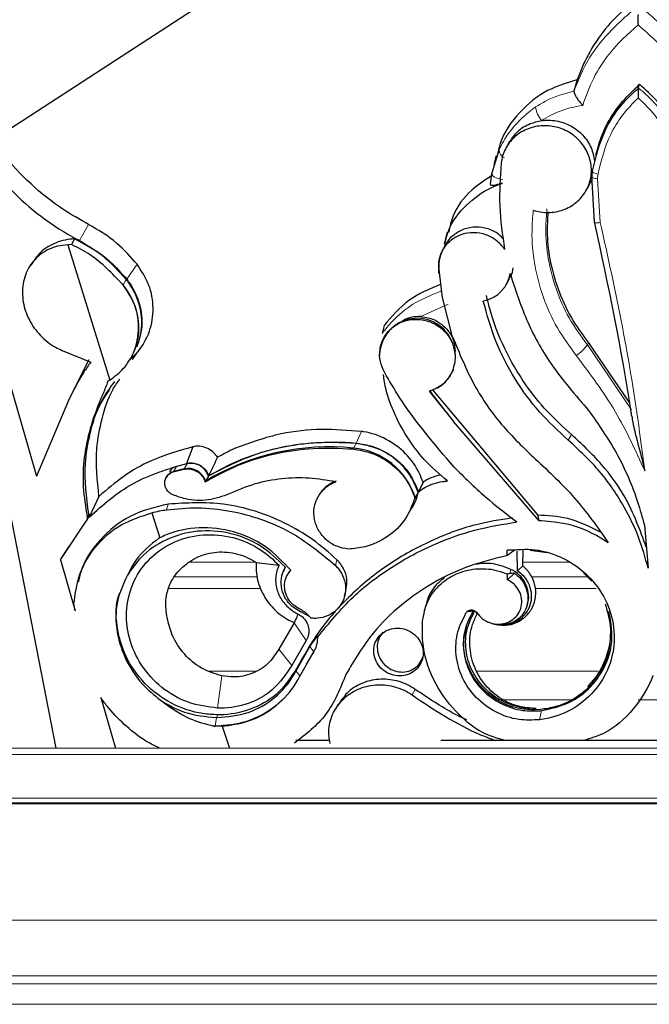
# Model space of a CAD drawing. Units: millimetres. Extents: x -76 to 212, y -169 to 554.
# Drawn here: x 7 to 57, y 337 to 414 of the extents above; entities that cross this region are included whole.
import ezdxf

# ---------------------------------------------------------------- set-up
doc = ezdxf.new("R2010")
doc.units = ezdxf.units.MM

msp = doc.modelspace()

# ---------------------------------------------------------------- linework, layer by layer
at = {"color": 7, "linetype": 'Continuous'}
for p, q in [((23.043, 416.476), (5.061, 404.798)), ((51.627, 410.806), (51.091, 409.503)), ((51.091, 409.503), (50.846, 408.616)), ((50.842, 408.596), (50.846, 408.616)), ((55.938, 408.855), (56.017, 409.148)), ((9.982, 356.779), (0.078, 407.618)), ((44.362, 402.082), (44.932, 403.969)), ((45.765, 404.629), (45.513, 404.192)), ((44.704, 403.511), (44.515, 402.799)), ((52.632, 403.825), (52.552, 403.531)), ((44.271, 401.265), (44.362, 402.082)), ((52.475, 398.297), (52.246, 401.902)), ((51.787, 400.741), (52.039, 401.18)), ((11.45, 396.955), (11.199, 396.518)), ((40.844, 397.494), (40.595, 396.556)), ((11.199, 396.518), (10.906, 396.497)), ((10.906, 396.497), (14.217, 385.817)), ((7.975, 394.916), (7.835, 394.673)), ((40.174, 394.782), (40.174, 394.761)), ((40.469, 392.327), (40.174, 394.756)), ((40.165, 394.234), (40.165, 394.219)), ((45.491, 393.336), (45.743, 393.773)), ((15.198, 393.402), (15.271, 393.309)), ((41.27, 389.238), (40.469, 392.327)), ((35.861, 390.12), (35.703, 389.503)), ((51.993, 388.763), (55.21, 384.051)), ((10.46, 388.16), (12.724, 387.239)), ((16.018, 387.438), (16.399, 388.022)), ((35.515, 387.848), (35.516, 387.791)), ((41.493, 387.671), (41.483, 388.113)), ((10.963, 384.209), (12.606, 387.45)), ((6.29, 385.722), (8.437, 378.23)), ((14.092, 385.748), (14.217, 385.817)), ((39.431, 384.953), (41.346, 382.555)), ((39.686, 385.055), (47.97, 375.192)), ((40.072, 385.213), (40.085, 385.22)), ((10.963, 384.209), (8.437, 378.23)), ((48.064, 374.752), (41.346, 382.555)), ((20.778, 380.553), (20.279, 379.248)), ((20.325, 379.224), (19.475, 379.012)), ((19.224, 378.574), (20.074, 378.786)), ((22, 378.24), (21.774, 377.847)), ((18.667, 378.133), (18.658, 378.116)), ((21.747, 377.799), (21.774, 377.847)), ((38.938, 377.758), (38.57, 377.01)), ((38.553, 376.954), (38.32, 376.548)), ((13.371, 376.642), (12.606, 375.008)), ((30.642, 376.594), (30.605, 376.522)), ((38.3, 376.517), (38.32, 376.548)), ((17.536, 375.349), (18.169, 373.382)), ((47.97, 375.192), (48.064, 374.752)), ((10.34, 371.638), (12.357, 374.679)), ((12.412, 374.753), (12.509, 374.921)), ((37.629, 375.018), (37.653, 375.054)), ((56.397, 374.377), (56.697, 370.984)), ((18.087, 373.345), (18.169, 373.382)), ((10.34, 371.638), (10.98, 372.668)), ((46.193, 372.408), (45.57, 372.401)), ((45.577, 371.976), (45.57, 372.401)), ((46.379, 370.774), (46.354, 372.317)), ((46.808, 371.155), (46.833, 372.396)), ((48.696, 372.186), (47.395, 372.376)), ((10.34, 371.638), (11.504, 367.626)), ((25.77, 371.442), (27.578, 371.226)), ((27.883, 370.684), (27.826, 370.473)), ((28.05, 371.065), (27.901, 370.677)), ((28.286, 370.537), (28.248, 370.471)), ((28.286, 370.537), (28.543, 370.88)), ((45.608, 370.06), (45.6, 370.518)), ((46.165, 370.581), (45.608, 370.06)), ((46.808, 371.155), (46.379, 370.774)), ((52.245, 369.947), (51.587, 370.609)), ((11.676, 369.88), (11.663, 369.832)), ((32.739, 368.761), (32.858, 369.201)), ((11.504, 367.626), (11.397, 368.186)), ((47.14, 368.043), (47.184, 368.203)), ((39.158, 368.05), (39.039, 367.61)), ((42.995, 367.557), (42.875, 367.587)), ((43.205, 367.394), (43.117, 367.514)), ((43.129, 367.534), (43.181, 367.481)), ((28.773, 366.659), (27.559, 364.593)), ((29.71, 365.265), (28.579, 363.306)), ((30.629, 365.554), (30.666, 365.644)), ((28.921, 362.895), (30.017, 364.809)), ((29.192, 362.424), (30.273, 364.31)), ((28.914, 362.882), (28.921, 362.895)), ((29.758, 363.468), (29.722, 363.405)), ((51.946, 361.679), (52.178, 361.748)), ((13.505, 360.78), (14.684, 356.779)), ((32.252, 360.255), (32.001, 359.818)), ((47.673, 359.804), (47.87, 359.915)), ((48.198, 359.828), (47.673, 359.804)), ((48.174, 359.738), (48.276, 359.75)), ((22.634, 359.198), (22.664, 359.198)), ((22.544, 358.522), (22.441, 358.528)), ((22.441, 358.528), (22.547, 358.527)), ((23.079, 358.512), (22.544, 358.522)), ((23.079, 358.512), (23.67, 356.779)), ((31.533, 357.388), (28.909, 357.388)), ((74.133, 357.388), (40.344, 357.388)), ((110.003, 352.388), (-61.822, 352.388))]:
    msp.add_line(p, q, dxfattribs=at)
at = {"color": 8, "linetype": 'Continuous', "lineweight": 18}
for p, q in [((52.697, 401.695), (52.917, 398.246)), ((12.548, 398.104), (11.838, 396.826)), ((16.375, 394.96), (15.556, 393.771)), ((15.271, 393.309), (15.272, 393.31)), ((15.523, 393.747), (15.272, 393.31)), ((40.91, 391.819), (38.752, 390.826)), ((51.993, 388.763), (51.9, 388.6)), ((51.9, 388.6), (55.384, 383.466)), ((16.399, 388.022), (15.746, 387.366)), ((34.08, 381.761), (33.663, 380.851)), ((50.65, 381.523), (50.399, 381.085)), ((33.662, 380.828), (33.447, 380.454)), ((33.411, 380.387), (33.447, 380.454)), ((19.475, 379.012), (19.237, 378.599)), ((20.325, 379.224), (20.092, 378.819)), ((19.224, 378.574), (19.237, 378.599)), ((20.074, 378.786), (20.092, 378.819)), ((18.822, 376.034), (18.703, 375.592)), ((12.457, 375.062), (12.558, 375.238)), ((25.69, 371.451), (20.45, 371.451)), ((32.146, 371.643), (32.027, 371.203)), ((50.47, 371.451), (46.796, 371.451)), ((45.868, 370.89), (45.776, 370.549)), ((25.809, 370.293), (19.333, 370.293)), ((51.93, 370.293), (47.493, 370.293)), ((26.072, 369.379), (18.849, 369.379)), ((52.603, 369.379), (47.79, 369.379)), ((28.773, 366.659), (29.71, 365.265)), ((27.559, 364.593), (28.579, 363.306)), ((30.017, 364.809), (30.31, 364.373)), ((30.273, 364.31), (30.31, 364.373)), ((25.694, 362.862), (22.093, 362.862)), ((28.914, 362.882), (29.228, 362.485)), ((28.973, 363.09), (28.921, 362.895)), ((52.75, 362.862), (43.168, 362.862)), ((23.063, 362.488), (22.731, 359.946)), ((38.069, 360.986), (38.32, 361.423)), ((50.69, 360.585), (44.772, 360.585)), ((58.286, 360.585), (55.917, 360.585)), ((48.276, 359.75), (48.136, 359.024)), ((48.18, 359.764), (48.174, 359.738)), ((22.634, 359.198), (22.547, 358.527)), ((22.722, 359.415), (22.664, 359.198)), ((22.544, 358.522), (22.547, 358.527)), ((104.983, 356.779), (-56.207, 356.779)), ((104.855, 356.289), (-56.268, 356.289)), ((110.971, 352.842), (-62.822, 352.842)), ((110.503, 352.471), (-62.462, 352.471)), ((149.554, 343.226), (-47.617, 343.226)), ((148.241, 338.831), (-45.76, 338.831)), ((147.984, 338.199), (-45.397, 338.199)), ((147.125, 336.58), (-44.183, 336.58))]:
    msp.add_line(p, q, dxfattribs=at)
at = {"color": 8, "linetype": 'Continuous', "lineweight": 18, "flags": 128}
for points in [[(44.362, 402.082), (44.365, 402.022), (44.404, 401.958), (44.477, 401.892), (44.583, 401.826), (44.717, 401.764), (44.873, 401.707), (45.048, 401.658), (45.233, 401.617)], [(52.697, 401.695), (52.602, 401.71), (52.512, 401.73), (52.431, 401.754), (52.362, 401.781), (52.307, 401.81), (52.268, 401.841), (52.248, 401.872), (52.246, 401.902)], [(52.745, 402.071), (52.65, 402.089), (52.56, 402.112), (52.48, 402.139), (52.411, 402.169), (52.356, 402.201), (52.318, 402.233), (52.297, 402.265), (52.296, 402.295)], [(52.917, 398.246), (52.823, 398.23), (52.735, 398.221), (52.656, 398.218), (52.588, 398.222), (52.534, 398.232), (52.497, 398.249), (52.477, 398.27), (52.475, 398.297)]]:
    msp.add_lwpolyline(points, dxfattribs=at)
at = {"color": 7, "linetype": 'Continuous', "flags": 128}
for points in [[(40.174, 394.768), (40.164, 394.463), (40.165, 394.234)], [(37.653, 375.054), (38.022, 375.728), (38.32, 376.548)]]:
    msp.add_lwpolyline(points, dxfattribs=at)
at = {"color": 8, "linetype": 'Continuous', "lineweight": 18}
for centre, radius, start, end in [((49.815, 407.618), 2.014, 187.34438, 221.21986), ((45.633, 404.003), 0.702, 182.75013, 246.45569), ((49.234, 390.473), 3.257, 303.44492, 324.91195)]:
    msp.add_arc(centre, radius, start, end, dxfattribs=at)
at = {"color": 7, "linetype": 'Continuous'}
for centre, radius, start, end in [((42.723, 394.846), 2.551, 127.33091, 181.75483), ((6.84, 386.537), 10.815, 38.77468, 39.39841), ((11.351, 389.981), 5.144, 332.56571, 40.32934), ((38.477, 387.73), 2.964, 19.17696, 177.72025), ((38.775, 387.604), 2.72, 298.79126, 338.21136), ((162.213, 478.838), 154.529, 217.40678, 218.54115), ((31.532, 361.594), 18.957, 84.19973, 120.98059), ((32.913, 374.797), 5.683, 17.95004, 84.60876), ((19.484, 377.715), 0.918, 105.58487, 152.85497), ((23.656, 363.243), 15.979, 102.88891, 106.05383), ((20.4, 377.412), 1.441, 17.58739, 102.36403), ((32.951, 375.415), 2.593, 109.80975, 152.96164), ((47.773, 353.109), 20.781, 147.17677, 150.1004)]:
    msp.add_arc(centre, radius, start, end, dxfattribs=at)
for centre, major_axis, start_param, end_param in [((47.402, 366.707), (6.934, 6.716), 1.244071, 1.317968), ((50.721, 356.796), (19.889, 19.264), 1.317968, 1.320213), ((43.393, 364.972), (5.089, 4.929), 0.661191, 0.694508), ((44.616, 367.834), (2.478, 2.4), 0.501516, 0.661191)]:
    msp.add_ellipse(centre, major_axis=major_axis, ratio=0.539923, start_param=start_param, end_param=end_param, dxfattribs=at)
for points, knots in [([(55.432, 415.619), (54.836, 415.085), (53.628, 414.002), (52.408, 412.324), (51.832, 411.204), (51.627, 410.806)], [0, 0, 0, 0, 0.3849985, 0.7811348, 1, 1, 1, 1]), ([(55.897, 414.662), (55.894, 414.492), (55.89, 414.212), (55.896, 413.939), (55.898, 413.831)], [0, 0, 0, 0, 0.6075332, 1, 1, 1, 1]), ([(51.091, 409.503), (50.31, 409.269), (48.588, 408.754), (46.456, 406.999), (45.11, 405.106), (44.862, 403.825), (44.797, 403.489)], [0, 0, 0, 0, 0.260428, 0.574621, 0.888223, 1, 1, 1, 1]), ([(50.842, 408.596), (50.846, 408.553), (50.852, 408.465), (50.953, 408.254), (51.111, 408.001), (51.312, 407.735), (51.461, 407.561), (51.531, 407.484), (51.532, 407.482)], [0, 0, 0, 0, 0.189812, 0.379196, 0.57961, 0.805757, 0.995907, 1, 1, 1, 1]), ([(52.296, 402.295), (52.569, 403.415), (53.138, 405.743), (54.762, 407.821), (55.821, 408.752), (55.938, 408.855)], [0, 0, 0, 0, 0.451611, 0.939347, 1, 1, 1, 1]), ([(52.659, 403.818), (52.725, 404.074), (53.094, 405.529), (54.208, 407.423), (55.565, 408.717), (56.017, 409.148)], [0, 0, 0, 0, 0.125072, 0.708961, 1, 1, 1, 1]), ([(55.938, 408.855), (55.934, 408.837), (55.927, 408.8), (55.918, 408.683), (55.912, 408.509), (55.91, 408.288), (55.913, 408.136), (55.914, 408.063)], [0, 0, 0, 0, 0.14911, 0.297668, 0.496789, 0.760394, 1, 1, 1, 1]), ([(59.885, 403.083), (59.737, 403.587), (59.236, 405.292), (57.919, 407.424), (56.492, 408.718), (56.017, 409.148)], [0, 0, 0, 0, 0.218817, 0.740145, 1, 1, 1, 1]), ([(12.548, 398.104), (11.859, 398.489), (10.242, 399.392), (7.937, 401.253), (5.753, 403.581), (4.644, 405.365), (4.109, 406.226)], [0, 0, 0, 0, 0.198966, 0.467008, 0.742792, 1, 1, 1, 1]), ([(45.78, 404.617), (45.972, 404.902), (46.378, 405.505), (47.297, 406.076), (47.992, 406.225), (48.3, 406.291)], [0, 0, 0, 0, 0.332336, 0.704211, 1, 1, 1, 1]), ([(48.3, 406.291), (48.382, 406.3), (48.86, 406.353), (49.761, 406.261), (50.885, 405.766), (51.78, 404.944), (52.313, 403.998), (52.417, 403.349), (52.459, 403.083)], [0, 0, 0, 0, 0.042403, 0.246341, 0.450488, 0.654534, 0.85815, 1, 1, 1, 1]), ([(47.635, 399.213), (47.827, 399.163), (48.409, 399.009), (49.43, 399.036), (50.562, 399.44), (51.481, 400.192), (52.078, 401.199), (52.288, 402.347), (52.087, 403.505), (51.5, 404.545), (50.594, 405.352), (49.467, 405.835), (48.246, 405.94), (47.071, 405.653), (46.074, 405.005), (45.37, 404.072), (45.144, 403.318), (45.102, 402.93), (45.101, 402.922)], [0, 0, 0, 0, 0.034127, 0.103111, 0.172179, 0.241238, 0.310174, 0.378923, 0.447526, 0.516113, 0.584822, 0.653719, 0.72276, 0.791838, 0.860848, 0.929736, 0.998507, 1, 1, 1, 1]), ([(3.264, 405.077), (4.151, 403.722), (5.628, 401.462), (8.484, 398.885), (10.487, 397.537), (11.654, 396.923), (11.838, 396.826)], [0, 0, 0, 0, 0.402992, 0.671773, 0.948353, 1, 1, 1, 1]), ([(45.101, 402.922), (45.023, 401.8), (44.865, 399.535), (45.202, 397.271), (45.373, 396.128)], [0, 0, 0, 0, 0.495073, 1, 1, 1, 1]), ([(44.45, 402.002), (43.873, 401.63), (42.591, 400.805), (41.339, 399.179), (41.05, 397.912), (40.948, 397.465)], [0, 0, 0, 0, 0.346768, 0.769394, 1, 1, 1, 1]), ([(52.285, 401.714), (52.273, 401.681), (52.208, 401.496), (52.092, 401.336), (51.997, 401.205)], [0, 0, 0, 0, 0.183762, 1, 1, 1, 1]), ([(52.296, 402.295), (52.293, 402.277), (52.285, 402.231), (52.272, 402.149), (52.26, 402.057), (52.25, 401.97), (52.247, 401.925), (52.246, 401.903), (52.246, 401.902)], [0, 0, 0, 0, 0.124903, 0.330665, 0.538291, 0.721771, 0.987236, 1, 1, 1, 1]), ([(40.654, 396.364), (40.709, 396.701), (40.892, 397.83), (42.06, 399.467), (43.459, 400.575), (44.562, 401.117), (44.952, 401.259), (45.194, 401.346)], [0, 0, 0, 0, 0.1451276, 0.486208, 0.8276294, 0.8931034, 1, 1, 1, 1]), ([(45.194, 401.346), (45.065, 401.306), (44.809, 401.225), (44.499, 401.157), (44.307, 401.157), (44.261, 401.212), (44.269, 401.257), (44.271, 401.265)], [0, 0, 0, 0, 0.256654, 0.513827, 0.753178, 0.957231, 1, 1, 1, 1]), ([(48.797, 399.089), (48.758, 398.494), (48.67, 397.157), (48.96, 395.005), (49.637, 392.689), (50.664, 390.556), (51.583, 389.317), (51.993, 388.763)], [0, 0, 0, 0, 0.163456, 0.367686, 0.588854, 0.816433, 1, 1, 1, 1]), ([(16.375, 394.96), (15.87, 395.537), (14.772, 396.792), (13.328, 397.644), (12.548, 398.104)], [0, 0, 0, 0, 0.459514, 1, 1, 1, 1]), ([(45.282, 396.933), (45.16, 397.069), (44.824, 397.44), (44.047, 397.791), (43.093, 397.938), (42.137, 397.766), (41.345, 397.287), (40.868, 396.842), (40.764, 396.552), (40.762, 396.547)], [0, 0, 0, 0, 0.102721, 0.281405, 0.460304, 0.639272, 0.818157, 0.996879, 1, 1, 1, 1]), ([(55.404, 382.977), (55.391, 383.068), (54.636, 388.203), (53.546, 393.295), (52.475, 398.297)], [0, 0, 0, 0, 0.01769, 1, 1, 1, 1]), ([(11.45, 396.955), (11.384, 396.952), (10.817, 396.923), (9.785, 396.646), (8.634, 395.912), (8.2, 395.192), (8.017, 394.887)], [0, 0, 0, 0, 0.0460756, 0.3947054, 0.7435659, 1, 1, 1, 1]), ([(15.523, 393.747), (14.919, 394.419), (13.748, 395.723), (12.2, 396.553), (11.45, 396.955)], [0, 0, 0, 0, 0.515137, 1, 1, 1, 1]), ([(45.373, 396.128), (45.325, 396.196), (45.097, 396.52), (44.548, 397.008), (43.655, 397.402), (42.689, 397.49), (41.824, 397.298), (41.371, 397.002), (41.177, 396.875)], [0, 0, 0, 0, 0.052444, 0.251658, 0.451083, 0.650726, 0.850416, 1, 1, 1, 1]), ([(10.906, 396.497), (10.635, 396.467), (9.876, 396.382), (8.764, 395.843), (7.803, 394.802), (7.306, 393.449), (7.317, 391.969), (7.807, 390.533), (8.707, 389.287), (9.667, 388.529), (10.288, 388.24), (10.46, 388.16)], [0, 0, 0, 0, 0.0725799, 0.2033409, 0.334138, 0.4625824, 0.5872318, 0.7088448, 0.8298603, 0.9528494, 1, 1, 1, 1]), ([(15.198, 393.402), (14.412, 394.23), (13.23, 395.477), (11.71, 396.256), (11.199, 396.518)], [0, 0, 0, 0, 0.663858, 1, 1, 1, 1]), ([(11.838, 396.826), (12.679, 396.322), (14.077, 395.484), (15.134, 394.259), (15.556, 393.771)], [0, 0, 0, 0, 0.601227, 1, 1, 1, 1]), ([(40.174, 394.756), (40.174, 394.814), (40.172, 395.177), (40.323, 395.84), (40.729, 396.489), (41.069, 396.782), (41.177, 396.875)], [0, 0, 0, 0, 0.071165, 0.448326, 0.825543, 1, 1, 1, 1]), ([(16.399, 388.022), (16.416, 388.042), (16.828, 388.523), (17.455, 389.629), (17.743, 391.477), (17.417, 393.363), (16.718, 394.433), (16.375, 394.96)], [0, 0, 0, 0, 0.010844, 0.260348, 0.509529, 0.758457, 1, 1, 1, 1]), ([(45.715, 393.792), (45.768, 393.865), (45.96, 394.123), (46.016, 394.444), (46.057, 394.675)], [0, 0, 0, 0, 0.280385, 1, 1, 1, 1]), ([(15.556, 393.771), (15.639, 393.661), (16.09, 393.063), (16.654, 391.815), (16.866, 390.04), (16.522, 388.961), (16.355, 388.437)], [0, 0, 0, 0, 0.071006, 0.386749, 0.702213, 1, 1, 1, 1]), ([(43.691, 392.054), (43.984, 392.144), (44.579, 392.327), (45.28, 392.946), (45.678, 393.623), (45.772, 394.079), (45.805, 394.237)], [0, 0, 0, 0, 0.277337, 0.563096, 0.848648, 1, 1, 1, 1]), ([(45.805, 394.237), (46.202, 393.013), (47.005, 390.533), (49.043, 386.83), (50.962, 384.623), (51.998, 383.432)], [0, 0, 0, 0, 0.309727, 0.627395, 1, 1, 1, 1]), ([(15.271, 393.309), (15.608, 392.801), (16.28, 391.783), (16.583, 389.997), (16.377, 388.577), (16.023, 387.837), (15.916, 387.612)], [0, 0, 0, 0, 0.2908138, 0.5819342, 0.8729264, 1, 1, 1, 1]), ([(16.355, 388.437), (16.359, 388.448), (16.587, 388.983), (16.843, 390.141), (16.61, 391.911), (16.023, 393.104), (15.587, 393.664), (15.523, 393.747)], [0, 0, 0, 0, 0.006476, 0.319651, 0.632712, 0.945719, 1, 1, 1, 1]), ([(40.342, 393.375), (39.456, 393.006), (37.689, 392.272), (36.469, 390.836), (35.861, 390.12)], [0, 0, 0, 0, 0.501623, 1, 1, 1, 1]), ([(50.65, 381.523), (49.993, 382.118), (48.668, 383.321), (46.869, 385.593), (45.286, 388.3), (44.367, 390.719), (44.025, 392.148), (43.943, 392.491)], [0, 0, 0, 0, 0.200702, 0.405005, 0.657797, 0.917925, 1, 1, 1, 1]), ([(50.399, 381.085), (49.616, 381.804), (48.032, 383.262), (46.124, 385.9), (44.573, 388.839), (43.988, 390.972), (43.691, 392.054)], [0, 0, 0, 0, 0.240387, 0.487045, 0.739856, 1, 1, 1, 1]), ([(38.752, 390.826), (38.513, 390.826), (37.998, 390.825), (37.562, 390.615), (37.328, 390.503)], [0, 0, 0, 0, 0.462362, 1, 1, 1, 1]), ([(38.752, 390.826), (38.948, 390.804), (39.453, 390.748), (40.222, 390.4), (40.92, 389.769), (41.386, 388.971), (41.445, 388.391), (41.473, 388.111)], [0, 0, 0, 0, 0.139004, 0.357933, 0.576949, 0.796013, 1, 1, 1, 1]), ([(35.889, 386.443), (35.766, 386.716), (35.507, 387.292), (35.49, 388.253), (35.792, 389.177), (36.404, 389.94), (37.251, 390.454), (38.241, 390.662), (39.262, 390.54), (40.194, 390.1), (40.896, 389.453), (41.161, 388.93), (41.276, 388.704)], [0, 0, 0, 0, 0.093255, 0.196548, 0.299807, 0.403098, 0.506478, 0.609976, 0.71358, 0.817231, 0.920835, 1, 1, 1, 1]), ([(41.27, 389.238), (41.804, 387.927), (42.8, 385.482), (45.063, 382.217), (46.89, 380.464), (47.816, 379.575)], [0, 0, 0, 0, 0.3628189, 0.676784, 1, 1, 1, 1]), ([(41.301, 386.594), (41.399, 386.943), (41.596, 387.641), (41.383, 388.349), (41.276, 388.704)], [0, 0, 0, 0, 0.499985, 1, 1, 1, 1]), ([(14.217, 385.817), (14.61, 386.103), (15.293, 386.598), (15.731, 387.31), (15.916, 387.612)], [0, 0, 0, 0, 0.576759, 1, 1, 1, 1]), ([(12.724, 387.239), (12.536, 386.973), (11.863, 386.022), (11.34, 384.968), (10.963, 384.209)], [0, 0, 0, 0, 0.279418, 1, 1, 1, 1]), ([(40.871, 377.862), (40.235, 378.408), (39.032, 379.442), (37.62, 381.32), (36.601, 383.27), (35.992, 384.947), (35.858, 385.946), (35.816, 386.254)], [0, 0, 0, 0, 0.2467066, 0.4665268, 0.6927407, 0.9052085, 1, 1, 1, 1]), ([(41.385, 378.962), (39.86, 380.737), (37.826, 383.104), (36.277, 385.775), (35.889, 386.443)], [0, 0, 0, 0, 0.749875, 1, 1, 1, 1]), ([(41.301, 386.594), (41.157, 386.321), (40.865, 385.763), (40.17, 385.213), (39.646, 385.028), (39.431, 384.953)], [0, 0, 0, 0, 0.36164, 0.73918, 1, 1, 1, 1]), ([(12.554, 381.457), (12.633, 381.748), (12.884, 382.685), (13.344, 383.91), (13.802, 384.984), (14.013, 385.499), (14.078, 385.702), (14.092, 385.748)], [0, 0, 0, 0, 0.196623, 0.633092, 0.8602, 0.968692, 1, 1, 1, 1]), ([(14.595, 385.701), (14.255, 385.24), (13.316, 383.965), (12.851, 382.434), (12.554, 381.457)], [0, 0, 0, 0, 0.3620403, 1, 1, 1, 1]), ([(13.371, 376.642), (13.238, 377.911), (13.02, 379.993), (13.586, 382.804), (14.168, 384.69), (14.829, 385.637), (15.025, 385.919)], [0, 0, 0, 0, 0.388107, 0.636405, 0.891901, 1, 1, 1, 1]), ([(12.558, 375.238), (12.388, 376.573), (12.114, 378.736), (12.651, 381.653), (13.238, 383.657), (13.951, 384.686), (14.192, 385.034)], [0, 0, 0, 0, 0.386929, 0.626872, 0.873765, 1, 1, 1, 1]), ([(51.998, 383.432), (52.777, 382.314), (54.356, 380.047), (55.695, 376.925), (56.229, 374.989), (56.397, 374.377)], [0, 0, 0, 0, 0.399586, 0.81048, 1, 1, 1, 1]), ([(55.404, 382.977), (55.431, 382.807), (55.582, 381.871), (55.985, 380.502), (56.284, 379.256), (56.408, 378.737), (56.423, 378.672), (56.425, 378.667)], [0, 0, 0, 0, 0.115219, 0.632063, 0.953942, 0.995925, 1, 1, 1, 1]), ([(12.457, 375.062), (12.333, 375.838), (12.083, 377.411), (12.159, 379.57), (12.435, 380.889), (12.554, 381.457)], [0, 0, 0, 0, 0.356396, 0.722563, 1, 1, 1, 1]), ([(34.08, 381.761), (33.025, 381.848), (30.884, 382.025), (27.49, 381.651), (25.325, 380.88), (24.143, 380.46)], [0, 0, 0, 0, 0.306282, 0.621198, 1, 1, 1, 1]), ([(38.938, 377.758), (38.849, 377.993), (38.536, 378.815), (37.626, 380.08), (36.074, 381.237), (34.801, 381.661), (34.132, 381.754), (34.08, 381.761)], [0, 0, 0, 0, 0.114177, 0.4006416, 0.687719, 0.9755069, 1, 1, 1, 1]), ([(56.55, 372.651), (56.06, 373.979), (55.204, 376.303), (53.075, 379.261), (51.467, 380.761), (50.65, 381.523)], [0, 0, 0, 0, 0.396401, 0.693645, 1, 1, 1, 1]), ([(22.725, 379.728), (22.644, 379.842), (22.452, 380.114), (22.011, 380.428), (21.456, 380.61), (21.031, 380.609), (20.813, 380.561), (20.778, 380.553)], [0, 0, 0, 0, 0.186518, 0.440797, 0.695208, 0.949765, 1, 1, 1, 1]), ([(33.662, 380.828), (32.46, 380.877), (30.194, 380.969), (26.922, 380.377), (24.209, 379.467), (22.645, 378.598), (22, 378.24)], [0, 0, 0, 0, 0.29099, 0.548694, 0.813871, 1, 1, 1, 1]), ([(22.016, 378.285), (23.451, 379.004), (25.812, 380.186), (29.541, 380.882), (31.992, 380.98), (33.377, 380.874), (33.663, 380.851)], [0, 0, 0, 0, 0.402698, 0.662724, 0.930291, 1, 1, 1, 1]), ([(38.553, 376.954), (38.415, 377.31), (38.062, 378.221), (37.014, 379.466), (35.457, 380.495), (34.259, 380.717), (33.662, 380.828)], [0, 0, 0, 0, 0.17678, 0.451867, 0.727035, 1, 1, 1, 1]), ([(33.663, 380.851), (34.103, 380.781), (35.148, 380.614), (36.65, 379.8), (37.922, 378.535), (38.364, 377.495), (38.57, 377.01)], [0, 0, 0, 0, 0.202002, 0.479372, 0.756685, 1, 1, 1, 1]), ([(56.697, 370.984), (56.468, 371.803), (56.006, 373.459), (54.753, 376.031), (52.969, 378.688), (51.265, 380.277), (50.399, 381.085)], [0, 0, 0, 0, 0.213607, 0.431423, 0.710909, 1, 1, 1, 1]), ([(20.778, 380.553), (19.657, 380.231), (17.725, 379.677), (15.256, 378.277), (14.005, 377.191), (13.371, 376.642)], [0, 0, 0, 0, 0.405819, 0.6992, 1, 1, 1, 1]), ([(21.747, 377.799), (22.602, 378.262), (24.335, 379.2), (27.224, 380.061), (30.276, 380.533), (32.357, 380.436), (33.411, 380.387)], [0, 0, 0, 0, 0.244835, 0.49603, 0.744674, 1, 1, 1, 1]), ([(24.143, 380.46), (24.117, 380.448), (23.633, 380.223), (23.166, 379.968), (22.725, 379.728)], [0, 0, 0, 0, 0.054971, 1, 1, 1, 1]), ([(33.411, 380.387), (33.93, 380.298), (35.049, 380.104), (36.578, 379.183), (37.736, 377.923), (38.129, 376.943), (38.3, 376.517)], [0, 0, 0, 0, 0.237644, 0.512817, 0.788008, 1, 1, 1, 1]), ([(12.606, 375.008), (13.693, 375.977), (15.896, 377.94), (18.805, 378.808), (20.279, 379.248)], [0, 0, 0, 0, 0.49344, 1, 1, 1, 1]), ([(19.475, 379.012), (19.41, 378.989), (19.244, 378.93), (19.048, 378.785), (18.97, 378.639), (18.943, 378.586)], [0, 0, 0, 0, 0.290487, 0.746959, 1, 1, 1, 1]), ([(20.279, 379.248), (20.306, 379.254), (20.483, 379.294), (20.83, 379.297), (21.289, 379.151), (21.681, 378.866), (21.913, 378.552), (21.992, 378.346), (22.016, 378.285)], [0, 0, 0, 0, 0.040052, 0.257161, 0.474275, 0.691314, 0.908239, 1, 1, 1, 1]), ([(22, 378.24), (21.965, 378.332), (21.877, 378.565), (21.614, 378.889), (21.222, 379.148), (20.769, 379.279), (20.472, 379.242), (20.325, 379.224)], [0, 0, 0, 0, 0.139502, 0.355824, 0.572182, 0.788607, 1, 1, 1, 1]), ([(22.725, 379.728), (22.527, 379.317), (22.297, 378.841), (22.05, 378.353), (22.016, 378.285)], [0, 0, 0, 0, 0.861372, 1, 1, 1, 1]), ([(47.816, 379.575), (48.881, 378.586), (51.033, 376.587), (52.701, 374.206), (53.544, 373.004)], [0, 0, 0, 0, 0.494668, 1, 1, 1, 1]), ([(19.211, 376.761), (19.131, 376.802), (18.95, 376.893), (18.729, 377.128), (18.581, 377.433), (18.544, 377.763), (18.619, 378.079), (18.8, 378.345), (19.02, 378.505), (19.173, 378.557), (19.224, 378.574)], [0, 0, 0, 0, 0.108716, 0.246037, 0.383301, 0.52049, 0.657649, 0.794839, 0.932104, 1, 1, 1, 1]), ([(20.074, 378.786), (20.139, 378.797), (20.351, 378.834), (20.729, 378.794), (21.161, 378.606), (21.512, 378.291), (21.683, 377.996), (21.738, 377.826), (21.747, 377.799)], [0, 0, 0, 0, 0.094752, 0.311001, 0.52723, 0.743386, 0.959457, 1, 1, 1, 1]), ([(40.368, 378.328), (40.089, 378.268), (39.575, 378.157), (39.138, 377.883), (38.938, 377.758)], [0, 0, 0, 0, 0.544059, 1, 1, 1, 1]), ([(41.385, 378.962), (42.187, 378.164), (43.742, 376.616), (45.495, 375.282), (46.344, 374.635)], [0, 0, 0, 0, 0.515151, 1, 1, 1, 1]), ([(32.048, 377.788), (31.35, 377.908), (29.934, 378.152), (27.782, 378.078), (25.639, 377.693), (24.32, 377.133), (23.651, 376.849)], [0, 0, 0, 0, 0.242252, 0.491508, 0.741877, 1, 1, 1, 1]), ([(33.043, 372.482), (32.733, 372.538), (32.105, 372.652), (31.279, 373.189), (30.66, 373.936), (30.323, 374.833), (30.306, 375.771), (30.61, 376.647), (31.201, 377.36), (31.748, 377.678), (32.044, 377.787), (32.048, 377.788)], [0, 0, 0, 0, 0.122635, 0.247739, 0.372834, 0.497917, 0.622993, 0.748065, 0.87314, 0.99822, 1, 1, 1, 1]), ([(38.57, 377.01), (38.736, 377.123), (39.3, 377.509), (40.108, 377.783), (40.735, 377.848), (40.871, 377.862)], [0, 0, 0, 0, 0.246843, 0.837203, 1, 1, 1, 1]), ([(23.651, 376.849), (23.104, 376.648), (22.005, 376.244), (20.427, 376.334), (19.533, 376.648), (19.211, 376.761)], [0, 0, 0, 0, 0.387787, 0.780032, 1, 1, 1, 1]), ([(38.026, 375.692), (38.028, 375.694), (38.322, 376.044), (38.438, 376.5), (38.553, 376.954)], [0, 0, 0, 0, 0.0055788, 1, 1, 1, 1]), ([(18.822, 376.034), (17.802, 375.787), (15.762, 375.291), (13.379, 373.327), (12.062, 371.39), (11.792, 370.132), (11.734, 369.866)], [0, 0, 0, 0, 0.306339, 0.612733, 0.917966, 1, 1, 1, 1]), ([(32.146, 371.643), (31.523, 372.195), (30.258, 373.315), (28.058, 374.593), (25.689, 375.533), (22.586, 376.266), (20.284, 376.124), (18.822, 376.034)], [0, 0, 0, 0, 0.1710085, 0.3469927, 0.5180052, 0.6939421, 1, 1, 1, 1]), ([(38.3, 376.517), (38.073, 375.93), (37.616, 374.745), (36.196, 373.403), (34.597, 372.637), (33.49, 372.527), (33.043, 372.482)], [0, 0, 0, 0, 0.2676685, 0.5411063, 0.8146431, 1, 1, 1, 1]), ([(11.397, 368.186), (11.486, 368.862), (11.701, 370.487), (12.956, 372.715), (14.982, 374.527), (16.721, 375.086), (17.536, 375.349)], [0, 0, 0, 0, 0.194521, 0.467841, 0.750604, 1, 1, 1, 1]), ([(12.558, 375.237), (12.563, 375.184), (12.572, 375.077), (12.542, 374.968), (12.509, 374.924), (12.508, 374.922)], [0, 0, 0, 0, 0.487797, 0.975585, 1, 1, 1, 1]), ([(17.536, 375.349), (17.739, 375.401), (18.123, 375.501), (18.518, 375.563), (18.703, 375.592)], [0, 0, 0, 0, 0.530284, 1, 1, 1, 1]), ([(18.703, 375.592), (19.517, 375.67), (21.169, 375.828), (23.682, 375.556), (26.155, 374.9), (29.091, 373.639), (30.893, 372.144), (32.027, 371.203)], [0, 0, 0, 0, 0.172317, 0.349608, 0.521939, 0.69931, 1, 1, 1, 1]), ([(47.97, 375.192), (48.77, 375.151), (50.503, 375.062), (52.062, 374.278), (52.901, 373.856)], [0, 0, 0, 0, 0.461911, 1, 1, 1, 1]), ([(12.357, 374.679), (12.378, 374.705), (12.43, 374.77), (12.474, 374.903), (12.462, 375.009), (12.457, 375.062)], [0, 0, 0, 0, 0.255355, 0.632562, 1, 1, 1, 1]), ([(45.956, 374.944), (45.002, 374.791), (42.723, 374.425), (39.37, 373.139), (35.962, 371.222), (33.089, 368.838), (30.691, 366.118), (29.551, 364.107), (28.973, 363.09)], [0, 0, 0, 0, 0.130776, 0.312309, 0.489704, 0.672222, 0.834176, 1, 1, 1, 1]), ([(30.629, 365.554), (31.523, 366.646), (33.212, 368.712), (36.414, 371.15), (39.673, 372.883), (43.026, 374.073), (45.23, 374.446), (46.344, 374.635)], [0, 0, 0, 0, 0.231047, 0.437006, 0.648931, 0.822691, 1, 1, 1, 1]), ([(48.064, 374.752), (48.718, 374.703), (50.421, 374.575), (52.281, 373.831), (53.351, 373.13), (53.544, 373.004)], [0, 0, 0, 0, 0.338106, 0.880798, 1, 1, 1, 1]), ([(22.731, 359.946), (21.945, 360.048), (20.373, 360.252), (18.257, 361.491), (16.621, 363.274), (15.642, 365.471), (15.438, 367.814), (16.034, 370.042), (17.367, 371.898), (19.285, 373.174), (21.569, 373.737), (23.948, 373.513), (26.054, 372.627), (27.109, 371.657), (27.578, 371.226)], [0, 0, 0, 0, 0.084541, 0.169059, 0.25325, 0.33834, 0.424021, 0.508662, 0.594013, 0.679313, 0.763409, 0.848299, 0.932631, 1, 1, 1, 1]), ([(28.056, 371.078), (27.436, 371.678), (26.191, 372.883), (23.714, 373.85), (21.11, 374.033), (18.636, 373.35), (16.738, 372.061), (15.945, 370.908), (15.616, 370.432)], [0, 0, 0, 0, 0.173617, 0.348677, 0.524386, 0.700287, 0.876047, 1, 1, 1, 1]), ([(28.505, 370.814), (27.869, 371.487), (26.598, 372.832), (24.006, 373.984), (21.261, 374.311), (19.295, 373.898), (18.333, 373.457), (18.169, 373.382)], [0, 0, 0, 0, 0.237898, 0.475746, 0.712311, 0.950998, 1, 1, 1, 1]), ([(18.087, 373.345), (17.436, 372.823), (16.421, 372.009), (15.829, 370.848), (15.616, 370.432)], [0, 0, 0, 0, 0.641225, 1, 1, 1, 1]), ([(20.337, 371.362), (20.392, 371.404), (20.85, 371.749), (21.876, 372.212), (23.487, 372.331), (24.834, 371.984), (25.547, 371.571), (25.77, 371.442)], [0, 0, 0, 0, 0.037176, 0.309375, 0.591106, 0.872215, 1, 1, 1, 1]), ([(45.57, 372.401), (46.301, 372.458), (47.815, 372.574), (50.076, 371.848), (52.032, 370.476), (53.429, 368.558), (54.105, 366.32), (53.977, 364.007), (53.058, 361.884), (51.452, 360.207), (49.689, 359.299), (48.528, 359.093), (48.136, 359.024)], [0, 0, 0, 0, 0.098454, 0.203826, 0.309384, 0.415025, 0.521086, 0.627544, 0.733915, 0.840114, 0.946102, 1, 1, 1, 1]), ([(18.754, 367.058), (18.687, 367.526), (18.549, 368.474), (18.952, 369.854), (19.625, 370.813), (20.169, 371.233), (20.337, 371.362)], [0, 0, 0, 0, 0.283579, 0.574373, 0.869097, 1, 1, 1, 1]), ([(25.77, 371.442), (25.765, 371.155), (25.753, 370.39), (26.13, 369.136), (26.975, 367.863), (27.94, 367.073), (28.585, 366.773), (28.77, 366.687)], [0, 0, 0, 0, 0.1466565, 0.391405, 0.6405706, 0.8969502, 1, 1, 1, 1]), ([(32.841, 369.203), (32.889, 369.437), (32.995, 369.943), (32.801, 370.745), (32.463, 371.317), (32.204, 371.583), (32.146, 371.643)], [0, 0, 0, 0, 0.274011, 0.591148, 0.908262, 1, 1, 1, 1]), ([(45.577, 371.976), (44.57, 371.731), (42.527, 371.234), (39.712, 369.89), (37.16, 368.118), (34.72, 365.75), (33.518, 363.722), (32.844, 362.583)], [0, 0, 0, 0, 0.185256, 0.375819, 0.562279, 0.754138, 1, 1, 1, 1]), ([(45.868, 370.89), (45.346, 371.092), (44.455, 371.437), (43.525, 371.337), (43.14, 371.296)], [0, 0, 0, 0, 0.586206, 1, 1, 1, 1]), ([(27.578, 371.226), (27.513, 371.072), (27.328, 370.63), (27.267, 369.816), (27.514, 368.872), (28.068, 368.044), (28.66, 367.578), (29.026, 367.4), (29.095, 367.366)], [0, 0, 0, 0, 0.11279, 0.322586, 0.531907, 0.74123, 0.951037, 1, 1, 1, 1]), ([(29.185, 367.587), (29.016, 367.685), (28.595, 367.927), (28.081, 368.519), (27.751, 369.313), (27.714, 370.167), (27.896, 370.746), (28.05, 371.021), (28.067, 371.052)], [0, 0, 0, 0, 0.140174, 0.348556, 0.556886, 0.765174, 0.973543, 1, 1, 1, 1]), ([(29.236, 367.748), (29.046, 367.854), (28.658, 368.07), (28.24, 368.601), (28.006, 369.223), (27.999, 369.875), (28.184, 370.426), (28.412, 370.702), (28.505, 370.814)], [0, 0, 0, 0, 0.1710124, 0.3477362, 0.5244593, 0.7011803, 0.8779017, 1, 1, 1, 1]), ([(32.027, 371.203), (32.151, 371.067), (32.47, 370.717), (32.782, 370.016), (32.861, 369.171), (32.645, 368.361), (32.16, 367.678), (31.462, 367.203), (30.736, 367.002), (30.274, 367.025), (30.1, 367.033)], [0, 0, 0, 0, 0.08782, 0.226109, 0.364023, 0.501769, 0.6396, 0.777747, 0.916346, 1, 1, 1, 1]), ([(38.902, 366.841), (39.001, 367.355), (39.199, 368.384), (40.152, 369.671), (41.472, 370.583), (43.056, 371.002), (44.492, 370.926), (45.304, 370.627), (45.6, 370.518)], [0, 0, 0, 0, 0.179014, 0.35822, 0.53762, 0.717267, 0.896997, 1, 1, 1, 1]), ([(44.095, 366.735), (44.153, 366.71), (44.464, 366.578), (45.079, 366.463), (45.901, 366.572), (46.631, 366.941), (47.182, 367.526), (47.494, 368.259), (47.532, 369.058), (47.291, 369.829), (46.869, 370.415), (46.514, 370.675), (46.379, 370.774)], [0, 0, 0, 0, 0.02596, 0.139179, 0.252705, 0.366124, 0.479701, 0.59256, 0.705292, 0.818221, 0.930994, 1, 1, 1, 1]), ([(46.165, 370.581), (46.3, 370.472), (46.644, 370.191), (47.039, 369.587), (47.248, 368.824), (47.19, 368.059), (46.878, 367.376), (46.346, 366.849), (45.651, 366.537), (44.867, 366.48), (44.343, 366.622), (44.096, 366.734), (44.095, 366.735)], [0, 0, 0, 0, 0.0746174, 0.1910688, 0.305606, 0.4194361, 0.5331087, 0.6472932, 0.7626783, 0.880005, 0.9998159, 1, 1, 1, 1]), ([(44.96, 366.531), (45.045, 366.512), (45.427, 366.429), (46.12, 366.586), (46.91, 366.999), (47.505, 367.674), (47.834, 368.508), (47.861, 369.415), (47.58, 370.285), (47.163, 370.852), (46.87, 371.102), (46.808, 371.155)], [0, 0, 0, 0, 0.038127, 0.170499, 0.302707, 0.435325, 0.5676, 0.700045, 0.832523, 0.964515, 1, 1, 1, 1]), ([(47.169, 368.209), (47.183, 368.241), (47.298, 368.504), (47.268, 369.076), (47.049, 369.821), (46.562, 370.465), (46.114, 370.774), (45.87, 370.888), (45.868, 370.89)], [0, 0, 0, 0, 0.032613, 0.273891, 0.515122, 0.75637, 0.997699, 1, 1, 1, 1]), ([(15.616, 370.432), (15.3, 369.755), (14.659, 368.381), (14.68, 365.947), (15.467, 363.591), (16.784, 361.705), (17.902, 360.831), (18.37, 360.464)], [0, 0, 0, 0, 0.211465, 0.42944, 0.639544, 0.84885, 1, 1, 1, 1]), ([(40.629, 370.225), (40.404, 370.047), (39.766, 369.544), (39.311, 368.725), (39.197, 368.13), (39.18, 368.045)], [0, 0, 0, 0, 0.318824, 0.903601, 1, 1, 1, 1]), ([(43.181, 367.481), (43.315, 367.311), (43.582, 366.973), (44.169, 366.655), (44.815, 366.528), (45.464, 366.615), (46.039, 366.906), (46.474, 367.367), (46.719, 367.945), (46.75, 368.575), (46.559, 369.183), (46.175, 369.721), (45.798, 369.946), (45.608, 370.06)], [0, 0, 0, 0, 0.090658, 0.181418, 0.272253, 0.363331, 0.454273, 0.545417, 0.635926, 0.726408, 0.81716, 0.907733, 1, 1, 1, 1]), ([(22.722, 359.415), (22.338, 359.437), (21.096, 359.507), (19.034, 360.215), (16.901, 361.795), (15.369, 363.96), (14.719, 366.393), (14.646, 368.194), (15.004, 368.984), (15.032, 369.046)], [0, 0, 0, 0, 0.081667, 0.263654, 0.445785, 0.627012, 0.80662, 0.98486, 1, 1, 1, 1]), ([(53.312, 368.168), (53.494, 367.51), (53.868, 366.16), (53.526, 364.052), (52.758, 362.555), (52.112, 361.858), (51.946, 361.679)], [0, 0, 0, 0, 0.288047, 0.590619, 0.894766, 1, 1, 1, 1]), ([(28.77, 366.687), (28.771, 366.688), (28.783, 366.701), (28.825, 366.769), (28.937, 366.991), (29.029, 367.207), (29.095, 367.366)], [0, 0, 0, 0, 0.005473, 0.067421, 0.315082, 1, 1, 1, 1]), ([(29.095, 367.366), (29.209, 367.294), (29.467, 367.131), (29.763, 366.748), (29.936, 366.269), (29.937, 365.769), (29.818, 365.437), (29.721, 365.283), (29.71, 365.265)], [0, 0, 0, 0, 0.158379, 0.361793, 0.565586, 0.769678, 0.973857, 1, 1, 1, 1]), ([(29.931, 367.199), (29.887, 367.221), (29.773, 367.277), (29.546, 367.397), (29.327, 367.513), (29.204, 367.577), (29.185, 367.587)], [0, 0, 0, 0, 0.221842, 0.576361, 0.934676, 1, 1, 1, 1]), ([(30.1, 367.033), (29.951, 367.2), (29.699, 367.482), (29.37, 367.671), (29.236, 367.748)], [0, 0, 0, 0, 0.591747, 1, 1, 1, 1]), ([(48.136, 359.024), (47.589, 359), (46.404, 358.95), (44.629, 359.56), (43.063, 360.713), (41.959, 362.302), (41.455, 364.127), (41.561, 365.962), (42.107, 367.006), (42.368, 367.505)], [0, 0, 0, 0, 0.126227, 0.273354, 0.420636, 0.56835, 0.716172, 0.864265, 1, 1, 1, 1]), ([(42.875, 367.587), (42.635, 367.119), (42.135, 366.142), (42.052, 364.435), (42.536, 362.745), (43.581, 361.279), (45.053, 360.222), (46.665, 359.691), (47.717, 359.724), (48.174, 359.738)], [0, 0, 0, 0, 0.137596, 0.287082, 0.43655, 0.586016, 0.735554, 0.885202, 1, 1, 1, 1]), ([(47.87, 359.915), (47.47, 359.925), (46.489, 359.951), (44.984, 360.512), (43.59, 361.601), (42.628, 363.073), (42.22, 364.744), (42.361, 366.312), (42.804, 367.183), (42.995, 367.557)], [0, 0, 0, 0, 0.106613, 0.261426, 0.416309, 0.571654, 0.727228, 0.882853, 1, 1, 1, 1]), ([(42.368, 367.505), (42.404, 367.542), (42.478, 367.619), (42.634, 367.682), (42.807, 367.695), (42.977, 367.65), (43.104, 367.57), (43.161, 367.504), (43.181, 367.481)], [0, 0, 0, 0, 0.170591, 0.353216, 0.535971, 0.718806, 0.901641, 1, 1, 1, 1]), ([(42.894, 367.611), (42.865, 367.606), (42.693, 367.575), (42.516, 367.537), (42.368, 367.505)], [0, 0, 0, 0, 0.16517, 1, 1, 1, 1]), ([(47.87, 359.915), (47.471, 359.937), (46.518, 359.988), (45.084, 360.596), (43.781, 361.71), (42.895, 363.196), (42.539, 364.874), (42.706, 366.329), (43.073, 367.112), (43.205, 367.394)], [0, 0, 0, 0, 0.112713, 0.269454, 0.42696, 0.586473, 0.747476, 0.909206, 1, 1, 1, 1]), ([(48.276, 359.75), (49.005, 359.908), (50.459, 360.222), (52.241, 361.55), (53.445, 363.329), (53.996, 365.434), (53.732, 366.852), (53.6, 367.555)], [0, 0, 0, 0, 0.201963, 0.402353, 0.602683, 0.802747, 1, 1, 1, 1]), ([(23.063, 362.488), (22.514, 362.657), (21.418, 362.995), (20.05, 364.16), (19.109, 365.569), (18.864, 366.599), (18.754, 367.058)], [0, 0, 0, 0, 0.2633057, 0.5264603, 0.788894, 1, 1, 1, 1]), ([(28.77, 366.687), (28.77, 366.687), (28.772, 366.684), (28.775, 366.679), (28.777, 366.671), (28.776, 366.664), (28.774, 366.66), (28.773, 366.659)], [0, 0, 0, 0, 0.061567, 0.312309, 0.56027, 0.804334, 1, 1, 1, 1]), ([(45.281, 357.432), (44.881, 357.543), (43.46, 357.935), (41.435, 359.595), (39.602, 362.144), (38.841, 364.72), (38.886, 366.284), (38.902, 366.841)], [0, 0, 0, 0, 0.099203, 0.352858, 0.606556, 0.859964, 1, 1, 1, 1]), ([(35.057, 364.256), (35.101, 364.046), (35.19, 363.625), (35.585, 363.081), (36.124, 362.681), (36.765, 362.472), (37.431, 362.477), (38.049, 362.695), (38.547, 363.103), (38.871, 363.653), (38.983, 364.283), (38.871, 364.923), (38.547, 365.5), (38.048, 365.95), (37.431, 366.221), (36.764, 366.284), (36.124, 366.131), (35.582, 365.779), (35.202, 365.269), (35.036, 364.733), (35.051, 364.389), (35.057, 364.256)], [0, 0, 0, 0, 0.053693, 0.107386, 0.161076, 0.214761, 0.268446, 0.322135, 0.375829, 0.429522, 0.483208, 0.536887, 0.590567, 0.644256, 0.697954, 0.751653, 0.805344, 0.859027, 0.912706, 0.966389, 1, 1, 1, 1]), ([(35.77, 365.93), (35.659, 365.785), (35.423, 365.481), (35.293, 364.886), (35.355, 364.258), (35.586, 363.734), (35.818, 363.472), (35.907, 363.371)], [0, 0, 0, 0, 0.1984739, 0.4183154, 0.6387138, 0.8601577, 1, 1, 1, 1]), ([(47.673, 359.804), (47.252, 359.829), (46.235, 359.889), (44.703, 360.527), (43.314, 361.697), (42.407, 363.234), (42.03, 364.87), (42.255, 365.89), (42.356, 366.351)], [0, 0, 0, 0, 0.127672, 0.308502, 0.48937, 0.670164, 0.850771, 1, 1, 1, 1]), ([(53.73, 366.416), (53.721, 365.748), (53.704, 364.372), (52.929, 362.751), (52.199, 361.955), (51.946, 361.679)], [0, 0, 0, 0, 0.381027, 0.78564, 1, 1, 1, 1]), ([(30.017, 364.809), (30.077, 364.899), (30.241, 365.147), (30.46, 365.423), (30.601, 365.574), (30.666, 365.644)], [0, 0, 0, 0, 0.235019, 0.646319, 1, 1, 1, 1]), ([(30.273, 364.31), (30.325, 364.398), (30.51, 364.714), (30.622, 365.149), (30.628, 365.485), (30.629, 365.554)], [0, 0, 0, 0, 0.236535, 0.843456, 1, 1, 1, 1]), ([(27.559, 364.593), (27.289, 364.182), (26.748, 363.359), (25.476, 362.605), (24.194, 362.34), (23.385, 362.446), (23.063, 362.488)], [0, 0, 0, 0, 0.274616, 0.549095, 0.820827, 1, 1, 1, 1]), ([(53.652, 364.399), (53.442, 363.778), (53.111, 362.802), (52.427, 362.029), (52.178, 361.748)], [0, 0, 0, 0, 0.63597, 1, 1, 1, 1]), ([(35.907, 363.371), (36.074, 363.233), (36.407, 362.957), (37.032, 362.773), (37.664, 362.793), (38.237, 363.028), (38.701, 363.434), (38.86, 363.805), (38.939, 363.988)], [0, 0, 0, 0, 0.168377, 0.336774, 0.504581, 0.671476, 0.837786, 1, 1, 1, 1]), ([(22.664, 359.198), (23.509, 359.276), (25.177, 359.431), (27.314, 360.684), (28.439, 361.984), (28.86, 362.779), (28.914, 362.882)], [0, 0, 0, 0, 0.324362, 0.639306, 0.953611, 1, 1, 1, 1]), ([(28.973, 363.09), (28.547, 362.429), (27.694, 361.106), (25.62, 359.839), (23.868, 359.425), (22.888, 359.417), (22.722, 359.415)], [0, 0, 0, 0, 0.311739, 0.623489, 0.936363, 1, 1, 1, 1]), ([(28.579, 363.306), (28.122, 362.623), (27.259, 361.332), (25.205, 360.215), (23.643, 359.929), (22.818, 359.944), (22.731, 359.946)], [0, 0, 0, 0, 0.3486541, 0.6598896, 0.9643292, 1, 1, 1, 1]), ([(22.547, 358.527), (23.392, 358.603), (25.117, 358.758), (27.367, 360.018), (28.582, 361.32), (29.016, 362.106), (29.049, 362.166)], [0, 0, 0, 0, 0.317366, 0.647545, 0.97286, 1, 1, 1, 1]), ([(23.079, 358.512), (23.762, 358.606), (25.306, 358.819), (27.408, 360.011), (28.648, 361.406), (29.115, 362.279), (29.192, 362.424)], [0, 0, 0, 0, 0.266268, 0.602401, 0.934276, 1, 1, 1, 1]), ([(32.844, 362.583), (32.4, 361.473), (31.535, 359.311), (29.69, 357.875), (28.792, 357.176)], [0, 0, 0, 0, 0.513346, 1, 1, 1, 1]), ([(38.32, 361.423), (38.276, 361.452), (37.836, 361.749), (36.888, 362.158), (35.442, 362.291), (34.067, 361.95), (32.932, 361.25), (32.484, 360.551), (32.281, 360.235)], [0, 0, 0, 0, 0.022608, 0.22509, 0.427596, 0.630061, 0.832476, 1, 1, 1, 1]), ([(57.067, 362.51), (57.066, 362.505), (56.714, 361.559), (55.652, 359.812), (53.67, 358.021), (52.14, 357.552), (51.606, 357.388)], [0, 0, 0, 0, 0.001819, 0.395543, 0.789248, 1, 1, 1, 1]), ([(31.598, 357.163), (31.544, 357.539), (31.425, 358.374), (31.815, 359.626), (32.619, 360.737), (33.786, 361.508), (35.167, 361.851), (36.61, 361.727), (37.569, 361.321), (38.017, 361.02), (38.069, 360.986)], [0, 0, 0, 0, 0.117764, 0.261677, 0.405588, 0.549492, 0.693393, 0.837306, 0.981254, 1, 1, 1, 1]), ([(42.377, 359.005), (42.066, 359.157), (40.649, 359.85), (39.341, 360.733), (38.32, 361.423)], [0, 0, 0, 0, 0.21988, 1, 1, 1, 1]), ([(52.178, 361.748), (51.908, 361.496), (51.112, 360.749), (49.724, 360.065), (48.599, 359.89), (48.198, 359.828)], [0, 0, 0, 0, 0.247907, 0.731335, 1, 1, 1, 1]), ([(18.127, 356.779), (17.723, 356.987), (16.739, 357.494), (15.343, 358.624), (14.224, 359.789), (13.67, 360.553), (13.505, 360.78)], [0, 0, 0, 0, 0.2229143, 0.543804, 0.8646105, 1, 1, 1, 1]), ([(18.37, 360.464), (19.066, 359.966), (20.329, 359.062), (21.787, 358.694), (22.441, 358.528)], [0, 0, 0, 0, 0.551128, 1, 1, 1, 1]), ([(18.37, 360.464), (18.944, 360.148), (20.275, 359.413), (21.778, 359.276), (22.634, 359.198)], [0, 0, 0, 0, 0.430833, 1, 1, 1, 1]), ([(38.069, 360.986), (39.812, 359.815), (41.915, 358.403), (44.281, 357.536), (44.686, 357.388)], [0, 0, 0, 0, 0.828762, 1, 1, 1, 1])]:
    msp.add_open_spline(points, degree=3, knots=knots, dxfattribs=at)
at = {"color": 8, "linetype": 'Continuous', "lineweight": 18}
for points, knots in [([(50.846, 408.616), (51.111, 409.276), (51.647, 410.612), (53.067, 412.814), (54.487, 414.094), (55.357, 414.879)], [0, 0, 0, 0, 0.274467, 0.555588, 1, 1, 1, 1]), ([(61.392, 408.616), (61.093, 409.276), (60.487, 410.612), (58.952, 412.814), (57.465, 414.094), (56.555, 414.879)], [0, 0, 0, 0, 0.274467, 0.555588, 1, 1, 1, 1]), ([(55.898, 413.831), (55.093, 413.103), (53.722, 411.863), (52.313, 409.647), (51.795, 408.211), (51.532, 407.482)], [0, 0, 0, 0, 0.4114586, 0.7011661, 1, 1, 1, 1]), ([(55.898, 413.831), (56.74, 413.103), (58.175, 411.863), (59.698, 409.647), (60.29, 408.211), (60.591, 407.482)], [0, 0, 0, 0, 0.411459, 0.701166, 1, 1, 1, 1]), ([(47.817, 407.361), (48.087, 407.526), (49.012, 408.091), (50.075, 408.443), (50.842, 408.596), (50.842, 408.596)], [0, 0, 0, 0, 0.291776, 0.999477, 1, 1, 1, 1]), ([(59.915, 402.295), (59.584, 403.415), (58.896, 405.743), (57.165, 407.821), (56.06, 408.752), (55.938, 408.855)], [0, 0, 0, 0, 0.451611, 0.939347, 1, 1, 1, 1]), ([(55.914, 408.063), (55.91, 408.059), (55.026, 407.239), (53.549, 405.374), (53.006, 403.143), (52.745, 402.071)], [0, 0, 0, 0, 0.002716, 0.520635, 1, 1, 1, 1]), ([(55.914, 408.063), (55.919, 408.059), (56.845, 407.239), (58.417, 405.374), (59.075, 403.143), (59.39, 402.071)], [0, 0, 0, 0, 0.002716, 0.520635, 1, 1, 1, 1]), ([(44.932, 403.969), (45.043, 404.192), (45.485, 405.076), (46.448, 406.321), (47.454, 407.085), (47.817, 407.361)], [0, 0, 0, 0, 0.177106, 0.702651, 1, 1, 1, 1]), ([(51.532, 407.482), (51.507, 407.479), (50.635, 407.363), (49.493, 407.02), (48.539, 406.437), (48.3, 406.291)], [0, 0, 0, 0, 0.021747, 0.754118, 1, 1, 1, 1]), ([(52.745, 402.071), (52.728, 401.964), (52.709, 401.839), (52.698, 401.712), (52.697, 401.695)], [0, 0, 0, 0, 0.8627639, 1, 1, 1, 1]), ([(51.029, 387.755), (50.506, 388.47), (49.445, 389.921), (48.356, 392.362), (47.678, 394.937), (47.469, 397.243), (47.589, 398.668), (47.635, 399.213)], [0, 0, 0, 0, 0.2130314, 0.4322596, 0.64516, 0.8642756, 1, 1, 1, 1]), ([(48.716, 399.318), (48.675, 398.817), (48.569, 397.514), (48.757, 395.361), (49.381, 392.966), (50.403, 390.654), (51.396, 389.291), (51.9, 388.6)], [0, 0, 0, 0, 0.133278, 0.346853, 0.56663, 0.780217, 1, 1, 1, 1]), ([(52.917, 398.246), (53.526, 395.506), (54.745, 390.022), (55.809, 383.475), (56.295, 379.681), (56.425, 378.667)], [0, 0, 0, 0, 0.422291, 0.845456, 1, 1, 1, 1]), ([(35.703, 389.503), (35.963, 389.823), (36.667, 390.687), (38.176, 391.959), (39.626, 392.542), (40.405, 392.855)], [0, 0, 0, 0, 0.213861, 0.57771, 1, 1, 1, 1]), ([(56.425, 378.667), (55.704, 380.253), (54.248, 383.461), (52.11, 386.313), (51.029, 387.755)], [0, 0, 0, 0, 0.494622, 1, 1, 1, 1])]:
    msp.add_open_spline(points, degree=3, knots=knots, dxfattribs=at)

doc.saveas('drawing.dxf')
